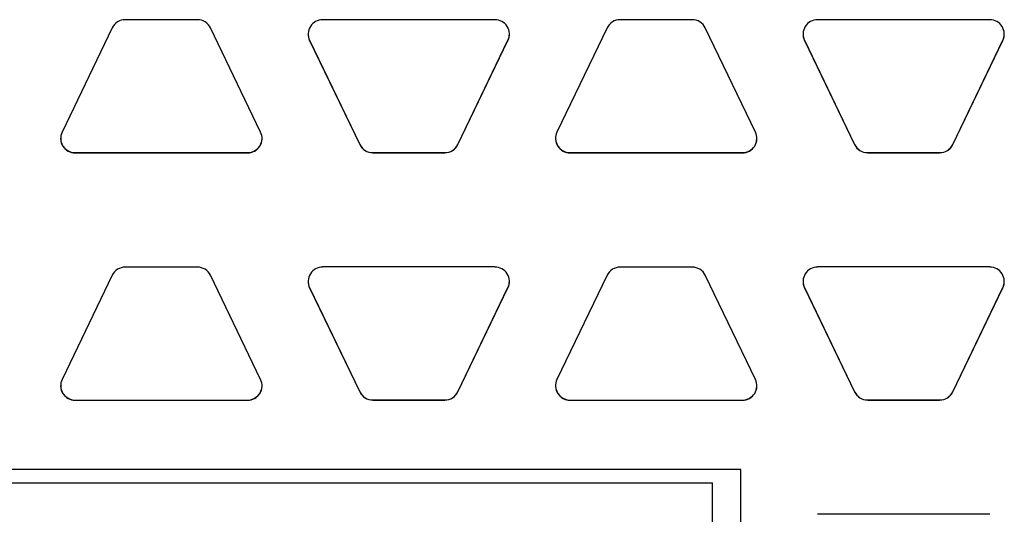
# Model space of a CAD drawing. Units: inches. Extents: x 6.6 to 15.9, y 6.3 to 16.8.
# Drawn here: x 9 to 9.8, y 14.1 to 14.5 of the extents above; entities that cross this region are included whole.
import ezdxf

# ---------------------------------------------------------------- set-up
doc = ezdxf.new("R2010")
doc.units = ezdxf.units.IN
doc.header["$LTSCALE"] = 1.21
doc.header["$MEASUREMENT"] = 0
doc.layers.add('02___PRT_ALL_AXES', color=7, linetype='CONTINUOUS')

msp = doc.modelspace()

# ---------------------------------------------------------------- linework, layer by layer
at = {"layer": '02___PRT_ALL_AXES', "color": 7, "linetype": 'Continuous'}
for p, q in [((9.1340939, 14.4671556), (9.0782189, 14.4671556)), ((9.3648596, 14.4671556), (9.2312657, 14.4671556)), ((9.5179064, 14.4671556), (9.4620314, 14.4671556)), ((9.7486721, 14.4671556), (9.6150782, 14.4671556)), ((9.0680825, 14.4607865), (9.0291761, 14.3799847)), ((9.1831367, 14.3799847), (9.1442303, 14.4607865)), ((9.451895, 14.4607865), (9.4129886, 14.3799847)), ((9.5669492, 14.3799847), (9.5280428, 14.4607865)), ((9.2211293, 14.4511468), (9.2600356, 14.3703451)), ((9.2211293, 14.4510276), (9.2600356, 14.3702259)), ((9.3360897, 14.3703451), (9.374996, 14.4511468)), ((9.3360897, 14.3702259), (9.374996, 14.4510276)), ((9.6049418, 14.4511468), (9.6438481, 14.3703451)), ((9.6049418, 14.4510276), (9.6438481, 14.3702259)), ((9.7199022, 14.3703451), (9.7588085, 14.4511468)), ((9.7199022, 14.3702259), (9.7588085, 14.4510276)), ((9.0393126, 14.363976), (9.1730002, 14.363976)), ((9.0393126, 14.3638568), (9.1730002, 14.3638568)), ((9.2701721, 14.363976), (9.3259532, 14.363976)), ((9.2701721, 14.3638568), (9.3259532, 14.3638568)), ((9.4231251, 14.363976), (9.5568127, 14.363976)), ((9.4231251, 14.3638568), (9.5568127, 14.3638568)), ((9.6539846, 14.363976), (9.7097657, 14.363976)), ((9.6539846, 14.3638568), (9.7097657, 14.3638568)), ((9.1340939, 14.2751811), (9.0782189, 14.2751811)), ((9.3648596, 14.2752561), (9.2312657, 14.2752561)), ((9.5179064, 14.2751811), (9.4620314, 14.2751811)), ((9.7486721, 14.2752561), (9.6150782, 14.2752561)), ((9.0680825, 14.268812), (9.0291761, 14.1880102)), ((9.1831367, 14.1880102), (9.1442303, 14.268812)), ((9.451895, 14.268812), (9.4129886, 14.1880102)), ((9.5669492, 14.1880102), (9.5280428, 14.268812)), ((9.2211293, 14.2592473), (9.2600356, 14.1784456)), ((9.2211293, 14.2591281), (9.2600356, 14.1783264)), ((9.3360897, 14.1784456), (9.374996, 14.2592473)), ((9.3360897, 14.1783264), (9.374996, 14.2591281)), ((9.6049418, 14.2592473), (9.6438481, 14.1784456)), ((9.6049418, 14.2591281), (9.6438481, 14.1783264)), ((9.7199022, 14.1784456), (9.7588085, 14.2592473)), ((9.7199022, 14.1783264), (9.7588085, 14.2591281)), ((9.0393126, 14.1720015), (9.1730002, 14.1720015)), ((9.0393126, 14.1718823), (9.1730002, 14.1718823)), ((9.2701721, 14.1720765), (9.3259532, 14.1720765)), ((9.2701721, 14.1719573), (9.3259532, 14.1719573)), ((9.4231251, 14.1720015), (9.5568127, 14.1720015)), ((9.4231251, 14.1718823), (9.5568127, 14.1718823)), ((9.6539846, 14.1720765), (9.7097657, 14.1720765)), ((9.6539846, 14.1719573), (9.7097657, 14.1719573)), ((9.5554768, 14.1182457), (8.4649768, 14.1182457)), ((9.5554768, 13.3694702), (9.5554768, 14.1182457)), ((8.4861643, 14.1078663), (9.5335393, 14.1078663)), ((8.4861643, 14.1077471), (9.5335393, 14.1077471)), ((9.5335393, 14.0530043), (9.5335393, 14.1078663)), ((9.7486721, 14.0833566), (9.6150782, 14.0833566))]:
    msp.add_line(p, q, dxfattribs=at)
at = {"layer": '02___PRT_ALL_AXES', "color": 9, "linetype": 'Continuous'}
for p, q in [((9.2211293, 14.4510276), (9.2211293, 14.4511468)), ((9.374996, 14.4510276), (9.374996, 14.4511468)), ((9.6049418, 14.4510276), (9.6049418, 14.4511468)), ((9.7588085, 14.4510276), (9.7588085, 14.4511468)), ((9.0393126, 14.3638568), (9.0393126, 14.363976)), ((9.1730002, 14.3638568), (9.1730002, 14.363976)), ((9.2600356, 14.3702259), (9.2600356, 14.3703451)), ((9.2701721, 14.3638568), (9.2701721, 14.363976)), ((9.3259532, 14.3638568), (9.3259532, 14.363976)), ((9.3360897, 14.3702259), (9.3360897, 14.3703451)), ((9.4231251, 14.3638568), (9.4231251, 14.363976)), ((9.5568127, 14.3638568), (9.5568127, 14.363976)), ((9.6438481, 14.3702259), (9.6438481, 14.3703451)), ((9.6539846, 14.3638568), (9.6539846, 14.363976)), ((9.7097657, 14.3638568), (9.7097657, 14.363976)), ((9.7199022, 14.3702259), (9.7199022, 14.3703451)), ((9.2211293, 14.2591281), (9.2211293, 14.2592473)), ((9.374996, 14.2591281), (9.374996, 14.2592473)), ((9.6049418, 14.2591281), (9.6049418, 14.2592473)), ((9.7588085, 14.2591281), (9.7588085, 14.2592473)), ((9.2600356, 14.1783264), (9.2600356, 14.1784456)), ((9.3360897, 14.1783264), (9.3360897, 14.1784456)), ((9.6438481, 14.1783264), (9.6438481, 14.1784456)), ((9.7199022, 14.1783264), (9.7199022, 14.1784456)), ((9.0393126, 14.1718823), (9.0393126, 14.1720015)), ((9.1730002, 14.1718823), (9.1730002, 14.1720015)), ((9.2701721, 14.1719573), (9.2701721, 14.1720765)), ((9.3259532, 14.1719573), (9.3259532, 14.1720765)), ((9.4231251, 14.1718823), (9.4231251, 14.1720015)), ((9.5568127, 14.1718823), (9.5568127, 14.1720015)), ((9.6539846, 14.1719573), (9.6539846, 14.1720765)), ((9.7097657, 14.1719573), (9.7097657, 14.1720765))]:
    msp.add_line(p, q, dxfattribs=at)
at = {"layer": '02___PRT_ALL_AXES', "color": 7, "linetype": 'Continuous'}
for centre, radius, start, end in [((9.0782185, 14.4559054), 0.0112501, 89.9980988, 154.2865616), ((9.1340943, 14.4559054), 0.0112501, 25.7134384, 90.0019012), ((9.231263, 14.4559071), 0.0112473, 89.9957562, 205.7111701), ((9.3648623, 14.4559071), 0.0112473, 334.2888299, 90.0042438), ((9.462031, 14.4559054), 0.0112501, 89.9980988, 154.2865616), ((9.5179068, 14.4559054), 0.0112501, 25.7134384, 90.0019012), ((9.6150755, 14.4559071), 0.0112473, 89.9957562, 205.7111701), ((9.7486748, 14.4559071), 0.0112473, 334.2888299, 90.0042438), ((9.231263, 14.4560263), 0.0112473, 180.6067619, 205.7111277), ((9.3648623, 14.4560263), 0.0112473, 334.2888723, 359.3932381), ((9.6150755, 14.4560263), 0.0112473, 180.6067619, 205.7111277), ((9.7486748, 14.4560263), 0.0112473, 334.2888723, 359.3932381), ((9.0393098, 14.3751053), 0.0112473, 154.2888299, 270.0042438), ((9.173003, 14.3751053), 0.0112473, 269.9957562, 25.7111701), ((9.4231223, 14.3751053), 0.0112473, 154.2888299, 270.0042438), ((9.5568155, 14.3751053), 0.0112473, 269.9957562, 25.7111701), ((9.0393118, 14.3752253), 0.0112493, 180.6117835, 270.0041754), ((9.1730011, 14.3752253), 0.0112493, 269.9958246, 359.3882165), ((9.4231243, 14.3752253), 0.0112493, 180.6117835, 270.0041754), ((9.5568136, 14.3752253), 0.0112493, 269.9958246, 359.3882165), ((9.2701717, 14.3752261), 0.0112501, 205.7134271, 270.0019125), ((9.2701717, 14.3751069), 0.0112501, 205.7134379, 270.0019017), ((9.3259536, 14.3752261), 0.0112501, 269.9980875, 334.2865729), ((9.3259536, 14.3751069), 0.0112501, 269.9980983, 334.2865621), ((9.6539842, 14.3752261), 0.0112501, 205.7134271, 270.0019125), ((9.6539842, 14.3751069), 0.0112501, 205.7134379, 270.0019017), ((9.7097661, 14.3752261), 0.0112501, 269.9980875, 334.2865729), ((9.7097661, 14.3751069), 0.0112501, 269.9980983, 334.2865621), ((9.0782185, 14.2639309), 0.0112501, 89.9980988, 154.2865616), ((9.1340943, 14.2639309), 0.0112501, 25.7134384, 90.0019012), ((9.231263, 14.2640076), 0.0112473, 89.9957562, 205.7111701), ((9.3648623, 14.2640076), 0.0112473, 334.2888299, 90.0042438), ((9.462031, 14.2639309), 0.0112501, 89.9980988, 154.2865616), ((9.5179068, 14.2639309), 0.0112501, 25.7134384, 90.0019012), ((9.6150755, 14.2640076), 0.0112473, 89.9957562, 205.7111701), ((9.7486748, 14.2640076), 0.0112473, 334.2888299, 90.0042438), ((9.231263, 14.2641268), 0.0112473, 180.6067619, 205.7111277), ((9.3648623, 14.2641268), 0.0112473, 334.2888723, 359.3932381), ((9.6150755, 14.2641268), 0.0112473, 180.6067619, 205.7111277), ((9.7486748, 14.2641268), 0.0112473, 334.2888723, 359.3932381), ((9.0393098, 14.1831308), 0.0112473, 154.2888299, 270.0042438), ((9.0393118, 14.1832509), 0.0112493, 180.6117835, 270.0041754), ((9.1730011, 14.1832509), 0.0112493, 269.9958246, 359.3882165), ((9.173003, 14.1831308), 0.0112473, 269.9957562, 25.7111701), ((9.4231223, 14.1831308), 0.0112473, 154.2888299, 270.0042438), ((9.4231243, 14.1832509), 0.0112493, 180.6117835, 270.0041754), ((9.5568136, 14.1832509), 0.0112493, 269.9958246, 359.3882165), ((9.5568155, 14.1831308), 0.0112473, 269.9957562, 25.7111701), ((9.2701717, 14.1833266), 0.0112501, 205.7134271, 270.0019125), ((9.2701717, 14.1832074), 0.0112501, 205.7134379, 270.0019017), ((9.3259536, 14.1833266), 0.0112501, 269.9980875, 334.2865729), ((9.3259536, 14.1832074), 0.0112501, 269.9980983, 334.2865621), ((9.6539842, 14.1833266), 0.0112501, 205.7134271, 270.0019125), ((9.6539842, 14.1832074), 0.0112501, 205.7134379, 270.0019017), ((9.7097661, 14.1833266), 0.0112501, 269.9980875, 334.2865729), ((9.7097661, 14.1832074), 0.0112501, 269.9980983, 334.2865621)]:
    msp.add_arc(centre, radius, start, end, dxfattribs=at)

doc.saveas('drawing.dxf')
